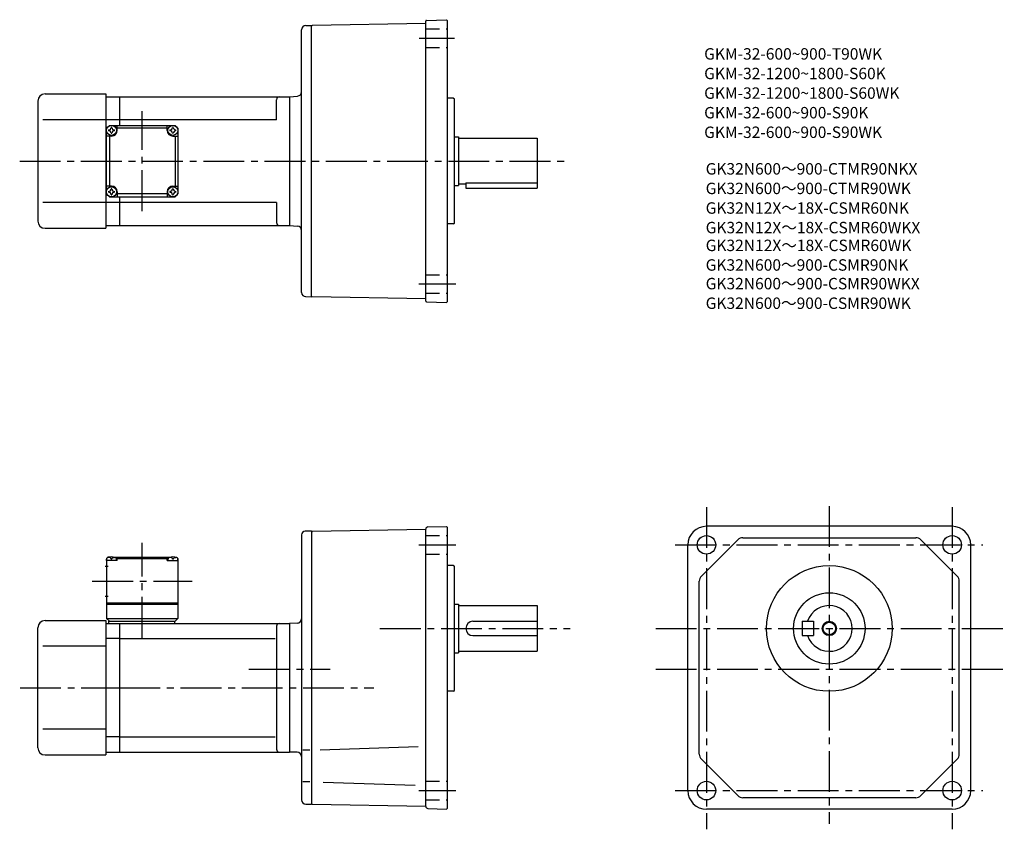
# Model space of a CAD drawing. Extents: x 61 to 750, y 84 to 651.
import ezdxf

# ---------------------------------------------------------------- set-up
doc = ezdxf.new("R2010")
doc.units = 0
doc.header["$LTSCALE"] = 3
doc.header["$MEASUREMENT"] = 0
doc.linetypes.add('HIDDEN2', pattern=[4.7625, 3.175, -1.5875])
doc.linetypes.add('sekkei(A2)', pattern=[14.2875, 9.525, -1.5875, 1.5875, -1.5875])
doc.layers.get('0').update_dxf_attribs({"linetype": 'CONTINUOUS'})
for name, color, linetype in [('CENTER', 3, 'sekkei(A2)'), ('HIDS', 1, 'HIDDEN2'), ('HOJO', 4, 'CONTINUOUS'), ('TITLE_C', 4, 'CONTINUOUS')]:
    doc.layers.add(name, color=color, linetype=linetype)
doc.layers.add('TITLE', color=4, linetype='CONTINUOUS', plot=False)
doc.styles.get("Standard").update_dxf_attribs({"font": 'simplex.shx', "bigfont": 'extfont.shx'})

msp = doc.modelspace()

# ---------------------------------------------------------------- linework, layer by layer
for p, q in [((345.55, 648.12), (266.05, 646.73)), ((345.55, 453.73), (345.55, 649.72)), ((346.05, 650.22), (360.05, 650.71)), ((360.55, 650.22), (360.05, 650.71)), ((360.55, 650.22), (360.55, 453.22)), ((258.55, 459.83), (258.55, 643.62)), ((261.48, 646.62), (265.55, 646.72)), ((265.55, 646.22), (266.05, 646.73)), ((265.55, 456.72), (265.55, 646.22)), ((74.05, 593.72), (74.05, 509.72)), ((79.05, 598.72), (121.55, 598.72)), ((121.55, 598.72), (121.55, 504.72)), ((121.55, 596.72), (131.05, 596.72)), ((131.05, 596.72), (250.05, 596.72)), ((131.05, 596.72), (131.05, 576.72)), ((241.05, 580.72), (241.05, 594.72)), ((250.05, 596.72), (255.82, 597.23)), ((250.05, 596.72), (250.05, 506.72)), ((250.05, 596.72), (250.05, 506.72)), ((365.05, 595.72), (360.55, 595.72)), ((365.05, 595.72), (365.55, 595.22)), ((365.55, 508.22), (365.55, 595.22)), ((121.55, 580.72), (77.58, 580.72)), ((131.05, 580.72), (121.55, 580.72)), ((241.05, 580.72), (131.05, 580.72)), ((122.05, 574.72), (124.05, 576.72)), ((122.05, 574.72), (124.05, 576.72)), ((122.05, 528.72), (122.05, 574.72)), ((124.05, 576.72), (170.05, 576.72)), ((129.55, 573.22), (129.55, 576.72)), ((164.55, 574.72), (129.55, 574.72)), ((164.55, 573.22), (164.55, 576.72)), ((172.05, 574.72), (170.05, 576.72)), ((172.05, 574.72), (170.05, 576.72)), ((172.05, 574.72), (170.05, 576.72)), ((172.05, 574.72), (172.05, 528.72)), ((125.55, 569.22), (122.05, 569.22)), ((124.05, 569.22), (124.05, 534.22)), ((168.55, 569.22), (172.05, 569.22)), ((170.05, 569.22), (170.05, 534.22)), ((365.55, 568.72), (368.55, 568.72)), ((368.55, 568.72), (368.55, 534.72)), ((368.55, 567.72), (423.55, 567.72)), ((423.55, 567.72), (423.55, 532.72)), ((125.55, 534.22), (122.05, 534.22)), ((168.55, 534.22), (172.05, 534.22)), ((365.55, 534.72), (368.55, 534.72)), ((368.55, 535.72), (373.55, 535.72)), ((373.55, 536.52), (423.55, 536.52)), ((373.55, 536.52), (373.55, 532.72)), ((373.55, 532.72), (423.55, 532.72)), ((122.05, 528.72), (124.05, 526.72)), ((124.05, 526.72), (170.05, 526.72)), ((129.55, 530.22), (129.55, 526.72)), ((164.55, 528.72), (129.55, 528.72)), ((131.05, 526.72), (131.05, 506.72)), ((164.55, 530.22), (164.55, 526.72)), ((170.05, 526.72), (172.05, 528.72)), ((172.05, 528.72), (170.05, 526.72)), ((121.55, 522.72), (77.58, 522.72)), ((131.05, 522.72), (121.55, 522.72)), ((241.05, 522.72), (131.05, 522.72)), ((241.05, 522.72), (241.05, 508.72)), ((79.05, 504.72), (121.55, 504.72)), ((121.55, 506.72), (131.05, 506.72)), ((131.05, 506.72), (250.05, 506.72)), ((250.05, 506.72), (255.82, 506.22)), ((365.05, 507.72), (360.55, 507.72)), ((365.05, 507.72), (365.55, 508.22)), ((261.48, 456.83), (265.55, 456.72)), ((265.55, 457.22), (266.05, 456.71)), ((345.55, 455.33), (266.05, 456.71)), ((346.05, 453.23), (360.05, 452.74)), ((360.55, 453.22), (360.05, 452.74)), ((258.55, 290.07), (258.55, 104.57)), ((265.55, 292.57), (261.05, 292.57)), ((266.05, 292.58), (265.55, 292.07)), ((265.55, 292.57), (265.55, 101.57)), ((266.05, 292.58), (345.55, 293.97)), ((345.55, 294.1), (345.55, 293.97)), ((345.55, 100.05), (345.55, 293.97)), ((347, 295.6), (360.05, 296.06)), ((360.05, 296.06), (360.55, 295.57)), ((360.55, 295.57), (360.55, 98.57)), ((714, 296.07), (542, 296.07)), ((529, 111.07), (529, 283.07)), ((538.46, 261.15), (563.92, 286.61)), ((567.45, 288.07), (688.54, 288.07)), ((717.53, 261.15), (692.08, 286.61)), ((727, 111.07), (727, 283.07)), ((123.05, 274.57), (122.05, 273.57)), ((122.05, 273.57), (122.05, 231.57)), ((122.05, 272.07), (122.15, 273.19)), ((129.55, 272.07), (122.05, 272.07)), ((124.22, 274.57), (123.05, 274.57)), ((123.52, 274.23), (123.5, 274.44)), ((125.27, 273.16), (125.84, 273.16)), ((126.89, 274.57), (167.22, 274.57)), ((127.58, 274.23), (127.6, 274.44)), ((129.55, 274.07), (128.5, 274.07)), ((129.05, 272.07), (128.96, 273.19)), ((130.05, 274.57), (129.55, 274.07)), ((129.55, 272.07), (129.55, 274.07)), ((129.55, 273.57), (164.55, 273.57)), ((164.05, 274.57), (164.55, 274.07)), ((164.55, 274.07), (165.61, 274.07)), ((164.55, 272.07), (164.55, 274.07)), ((164.55, 272.07), (172.05, 272.07)), ((165.05, 272.07), (165.15, 273.19)), ((166.52, 274.23), (166.5, 274.44)), ((168.84, 273.16), (168.27, 273.16)), ((169.89, 274.57), (171.05, 274.57)), ((170.58, 274.23), (170.6, 274.44)), ((171.05, 274.57), (172.05, 273.57)), ((172.05, 272.07), (171.96, 273.19)), ((172.05, 273.57), (172.05, 231.57)), ((121.18, 268.07), (123.18, 268.07)), ((365.05, 268.57), (360.55, 268.57)), ((365.05, 268.57), (365.55, 268.07)), ((365.55, 181.07), (365.55, 268.07)), ((537, 136.53), (537, 257.62)), ((719, 136.53), (719, 257.62)), ((121.18, 247.07), (123.18, 247.07)), ((122.05, 242.57), (172.05, 242.57)), ((122.05, 241.57), (172.05, 241.57)), ((365.55, 241.57), (368.55, 241.57)), ((368.55, 241.57), (368.55, 207.57)), ((368.55, 240.57), (423.55, 240.57)), ((423.55, 240.57), (423.55, 208.57)), ((79.05, 230.07), (121.55, 230.07)), ((121.55, 230.07), (121.55, 136.07)), ((121.55, 228.07), (131.05, 228.07)), ((122.05, 231.57), (172.05, 231.57)), ((122.05, 231.57), (124.05, 229.57)), ((123.55, 229.57), (170.05, 229.57)), ((123.55, 229.57), (123.55, 228.07)), ((131.05, 228.07), (250.05, 228.07)), ((131.05, 228.07), (131.05, 138.07)), ((169.55, 229.57), (169.55, 228.07)), ((170.05, 229.57), (172.05, 231.57)), ((255.63, 228.22), (250.05, 228.07)), ((250.05, 228.07), (250.05, 138.07)), ((378.55, 229.57), (423.55, 229.57)), ((609, 229.57), (609, 219.57)), ((609, 229.57), (617, 229.57)), ((617, 229.57), (617, 219.57)), ((74.05, 141.07), (74.05, 225.07)), ((241.05, 226.07), (241.05, 140.07)), ((131.05, 217.48), (121.55, 217.48)), ((131.05, 217.48), (240.02, 217.48)), ((378.55, 219.57), (423.55, 219.57)), ((609, 219.57), (617, 219.57)), ((121.55, 212.07), (77.58, 212.07)), ((365.55, 207.57), (368.55, 207.57)), ((368.55, 208.57), (423.55, 208.57)), ((365.05, 180.57), (360.55, 180.57)), ((365.05, 180.57), (365.55, 181.07)), ((121.55, 154.07), (77.58, 154.07)), ((131.05, 148.66), (121.55, 148.66)), ((131.05, 148.66), (240.02, 148.66)), ((121.55, 138.07), (131.05, 138.07)), ((131.05, 138.07), (250.05, 138.07)), ((255.63, 137.93), (250.05, 138.07)), ((264.37, 139.4), (259.54, 139.4)), ((271.51, 139.51), (340.23, 141.91)), ((79.05, 136.07), (121.55, 136.07)), ((563.92, 107.54), (538.46, 132.99)), ((717.53, 132.99), (692.08, 107.54)), ((264.37, 117.24), (259.54, 117.24)), ((273.73, 117.06), (338.1, 114.81)), ((688.54, 106.07), (567.45, 106.07)), ((261.55, 101.57), (265.55, 101.57)), ((265.55, 102.07), (266.05, 101.56)), ((265.55, 102.07), (266.05, 101.52)), ((265.55, 102.07), (266.05, 101.52)), ((266.05, 101.56), (345.55, 100.18)), ((347, 98.55), (360.05, 98.09)), ((360.05, 98.09), (360.55, 98.57)), ((714, 98.07), (542, 98.07))]:
    msp.add_line(p, q)
for centre, radius in [((125.55, 573.22), 3.5), ((168.55, 573.22), 3.5), ((125.55, 530.22), 3.5), ((168.55, 530.22), 3.5), ((542, 283.07), 6.5), ((714, 283.07), 6.5), ((628, 224.57), 44), ((628, 224.57), 25), ((628, 224.57), 4.35), ((542, 111.07), 6.5), ((714, 111.07), 6.5)]:
    msp.add_circle(centre, radius)
for centre, radius, start, end in [((346.05, 649.72), 0.5, 92, 180), ((261.55, 643.62), 3, 91.5, 180), ((255.55, 600.22), 3, 275, 0), ((79.05, 593.72), 5, 90, 180), ((243.05, 594.72), 2, 90, 180), ((125.55, 573.22), 2.05, 171.93804, 180), ((125.55, 573.22), 2.05, 180, 188.06196), ((123.52, 575.25), 1.74, 269.99869, 0.00131), ((123.52, 571.19), 1.74, 359.99869, 90.00131), ((125.55, 573.22), 2.05, 90, 98.06196), ((125.55, 573.22), 2.05, 81.93804, 90), ((125.55, 573.22), 4, 270, 0), ((127.58, 575.25), 1.74, 179.99869, 270.00131), ((127.58, 571.19), 1.74, 89.99869, 180.00131), ((125.55, 573.22), 2.05, 0, 8.06196), ((125.55, 573.22), 2.05, 351.93804, 0), ((168.55, 573.22), 4, 180, 270), ((168.55, 573.22), 2.05, 171.93804, 180), ((168.55, 573.22), 2.05, 180, 188.06196), ((166.52, 575.25), 1.74, 269.99869, 0.00131), ((166.52, 571.19), 1.74, 359.99869, 90.00131), ((168.55, 573.22), 2.05, 90, 98.06196), ((168.55, 573.22), 2.05, 81.93804, 90), ((170.58, 575.25), 1.74, 179.99869, 270.00131), ((170.58, 571.19), 1.74, 89.99869, 180.00131), ((168.55, 573.22), 2.05, 0, 8.06196), ((168.55, 573.22), 2.05, 351.93804, 0), ((125.55, 573.22), 2.05, 261.93804, 270), ((125.55, 573.22), 2.05, 270, 278.06196), ((168.55, 573.22), 2.05, 261.93804, 270), ((168.55, 573.22), 2.05, 270, 278.06196), ((123.52, 532.25), 1.74, 269.99869, 0.00131), ((125.55, 530.22), 2.05, 90, 98.06196), ((125.55, 530.22), 4, 0, 90), ((125.55, 530.22), 2.05, 81.93804, 90), ((127.58, 532.25), 1.74, 179.99869, 270.00131), ((168.55, 530.22), 4, 90, 180), ((166.52, 532.25), 1.74, 269.99869, 0.00131), ((168.55, 530.22), 2.05, 90, 98.06196), ((168.55, 530.22), 2.05, 81.93804, 90), ((170.58, 532.25), 1.74, 179.99869, 270.00131), ((125.55, 530.22), 2.05, 171.93804, 180), ((125.55, 530.22), 2.05, 180, 188.06196), ((123.52, 528.19), 1.74, 359.99869, 90.00131), ((125.55, 530.22), 2.05, 261.93804, 270), ((125.55, 530.22), 2.05, 270, 278.06196), ((127.58, 528.19), 1.74, 89.99869, 180.00131), ((125.55, 530.22), 2.05, 0, 8.06196), ((125.55, 530.22), 2.05, 351.93804, 0), ((168.55, 530.22), 2.05, 171.93804, 180), ((168.55, 530.22), 2.05, 180, 188.06196), ((166.52, 528.19), 1.74, 359.99869, 90.00131), ((168.55, 530.22), 2.05, 261.93804, 270), ((168.55, 530.22), 2.05, 270, 278.06196), ((170.58, 528.19), 1.74, 89.99869, 180.00131), ((168.55, 530.22), 2.05, 0, 8.06196), ((168.55, 530.22), 2.05, 351.93804, 0), ((79.05, 509.72), 5, 180, 270), ((243.05, 508.72), 2, 180, 270), ((255.55, 503.23), 3, 0, 85), ((261.55, 459.83), 3, 180, 268.5), ((346.05, 453.73), 0.5, 180, 268), ((261.05, 290.07), 2.5, 90, 180), ((347.05, 294.1), 1.5, 92, 180), ((542, 283.07), 13, 90, 180), ((714, 283.07), 13, 0, 90), ((567.45, 283.07), 5, 90, 135), ((688.54, 283.07), 5, 45, 90), ((123.45, 273.08), 1.3, 105.88085, 175), ((125.55, 265.67), 9, 74.11915, 105.88085), ((127.66, 273.08), 1.3, 5, 74.11915), ((166.45, 273.08), 1.3, 105.88085, 175), ((168.55, 265.67), 9, 74.11915, 105.88085), ((170.66, 273.08), 1.3, 5, 74.11915), ((542, 257.62), 5, 135, 180), ((714, 257.62), 5, 0, 45), ((628, 224.57), 16, 198.21001, 161.78999), ((79.05, 225.07), 5, 90, 180), ((243.05, 226.07), 2, 90, 180), ((255.55, 231.22), 3, 271.50061, 0), ((378.55, 224.57), 5, 90, 270), ((79.05, 141.07), 5, 180, 270), ((243.05, 140.07), 2, 180, 270), ((255.55, 134.93), 3, 0.00248, 88.4998), ((542, 136.53), 5, 180, 225), ((714, 136.53), 5, 315, 0), ((542, 111.07), 13, 180, 270), ((714, 111.07), 13, 270, 0), ((261.55, 104.57), 3, 180, 270), ((567.45, 111.07), 5, 225, 270), ((688.54, 111.07), 5, 270, 315), ((347.05, 100.05), 1.5, 180, 268)]:
    msp.add_arc(centre, radius, start, end)
for points in [[(125.27, 273.16), (125.24, 273.31), (125.19, 273.66), (124.76, 274.09), (124.15, 274.31), (123.73, 274.24), (123.52, 274.23)], [(125.84, 273.16), (125.86, 273.31), (125.92, 273.66), (126.35, 274.09), (126.96, 274.31), (127.38, 274.24), (127.58, 274.23)], [(168.27, 273.16), (168.24, 273.31), (168.19, 273.66), (167.76, 274.09), (167.15, 274.31), (166.73, 274.24), (166.52, 274.23)], [(168.84, 273.16), (168.86, 273.31), (168.92, 273.66), (169.35, 274.09), (169.96, 274.31), (170.38, 274.24), (170.58, 274.23)]]:
    msp.add_open_spline(points, degree=3, knots=[0, 0, 0, 0, 0.460136, 1.049887, 1.713743, 2.320348, 2.320348, 2.320348, 2.320348])
at = {"layer": 'CENTER'}
for p, q in [((341.03, 637.72), (365.58, 637.72)), ((147.05, 516.72), (147.05, 586.72)), ((61.3, 551.72), (446.51, 551.72)), ((340.8, 465.72), (366.49, 465.72)), ((628, 310.22), (628, 87.73)), ((542, 309.58), (542, 83.98)), ((714, 309.58), (714, 83.98)), ((147.05, 218.07), (147.05, 284.57)), ((340.8, 283.07), (366.49, 283.07)), ((520.2, 283.07), (735.42, 283.07)), ((112.05, 257.57), (182.05, 257.57)), ((313.42, 224.57), (446.51, 224.57)), ((506.57, 224.57), (750.5, 224.57)), ((221.75, 196.07), (278.71, 196.07)), ((506.57, 196.07), (750.5, 196.07)), ((61.55, 183.07), (131.05, 183.07)), ((131.05, 183.07), (309.11, 183.07)), ((340.8, 111.07), (366.49, 111.07)), ((520.2, 111.07), (735.42, 111.07))]:
    msp.add_line(p, q, dxfattribs=at)
at = {"layer": 'HIDS'}
for p, q in [((345.55, 644.22), (360.55, 644.22)), ((345.55, 631.22), (360.55, 631.22)), ((345.55, 472.22), (360.55, 472.22)), ((345.55, 459.22), (360.55, 459.22)), ((345.55, 289.57), (360.55, 289.57)), ((345.55, 276.57), (360.55, 276.57)), ((345.55, 117.57), (360.55, 117.57)), ((345.55, 104.57), (360.55, 104.57))]:
    msp.add_line(p, q, dxfattribs=at)
at = {"layer": 'HOJO'}
msp.add_circle((628, 224.57), 5, dxfattribs=at)

# ---------------------------------------------------------------- texts
at = {"layer": 'TITLE'}
for s, p in [('GKM-32-600~900-T90WK', (540.42, 622.76)), ('GKM-32-1200~1800-S60K', (540.42, 609.04)), ('GKM-32-1200~1800-S60WK', (540.42, 595.33)), ('GKM-32-600~900-S90K', (540.42, 581.62)), ('GKM-32-600~900-S90WK', (540.42, 567.9))]:
    msp.add_text(s, height=8, dxfattribs=at).set_placement(p)
at = {"layer": 'TITLE_C'}
for s, p in [('GK32N600～900-CTMR90NKX', (541.46, 542.31)), ('GK32N600～900-CTMR90WK', (541.46, 528.6)), ('GK32N12X～18X-CSMR60NK', (541.46, 514.88)), ('GK32N12X～18X-CSMR60WKX', (541.46, 501.17)), ('GK32N12X～18X-CSMR60WK', (541.46, 488.72)), ('GK32N600～900-CSMR90NK', (541.46, 475.01)), ('GK32N600～900-CSMR90WKX', (541.46, 461.96)), ('GK32N600～900-CSMR90WK', (541.46, 448.24))]:
    msp.add_text(s, height=8, dxfattribs=at).set_placement(p)

doc.saveas('drawing.dxf')
